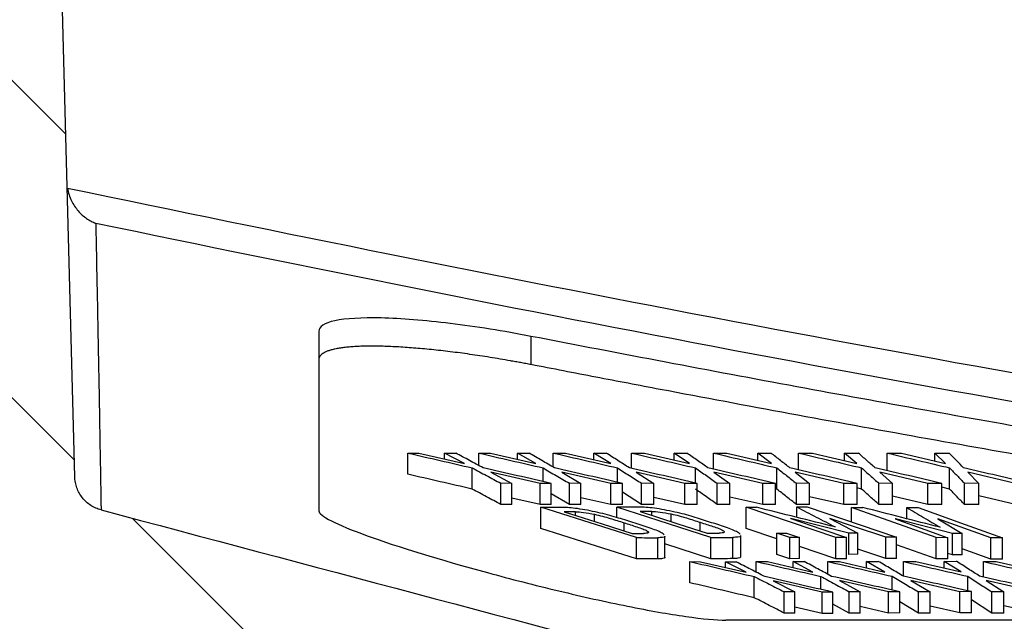
# Model space of a CAD drawing. Units: millimetres. Extents: x 10240 to 35159, y 10846 to 18721.
# Drawn here: x 21712 to 21782, y 13789 to 13832 of the extents above; entities that cross this region are included whole.
import ezdxf

# ---------------------------------------------------------------- set-up
doc = ezdxf.new("R2010")
doc.units = ezdxf.units.MM

msp = doc.modelspace()

# ---------------------------------------------------------------- hatches: boundary and pattern name
at = {"linetype": 'Continuous'}
h = msp.add_hatch(dxfattribs=at)
h.set_pattern_fill('ANSI31', scale=5, angle=90, style=0)
h.set_pattern_definition([(135, (20400.03, 12624.946), (-11.22532, -11.22532), [])])
edge = h.paths.add_edge_path(flags=0)
edge.add_line((21715.278, 13836.428), (21715.218, 13836.428))
edge.add_line((21715.218, 13836.428), (21713.67, 13895.546))
edge.add_line((21713.67, 13895.546), (21710.437, 13904.428))
edge.add_line((21710.437, 13904.428), (21681.965, 13904.428))
edge.add_line((21681.965, 13904.428), (21680.979, 13907.928))
edge.add_line((21680.979, 13907.928), (21665.895, 13907.928))
edge.add_line((21665.895, 13907.928), (21664.909, 13904.428))
edge.add_line((21664.909, 13904.428), (21636.437, 13904.428))
edge.add_line((21636.437, 13904.428), (21635.163, 13907.928))
edge.add_line((21635.163, 13907.928), (21624.618, 13907.928))
edge.add_line((21624.618, 13907.928), (21623.437, 13894.428))
edge.add_line((21623.437, 13894.428), (21698.828, 13894.428))
edge.add_arc((21698.828, 13889.428), 5, 1.5, 90, ccw=False)
edge.add_line((21703.826, 13889.558), (21706.711, 13779.388))
edge.add_arc((21708.211, 13779.428), 1.5, 181.5, 270)
edge.add_line((21708.211, 13777.928), (21712.285, 13777.928))
edge.add_arc((21712.285, 13779.428), 1.5, 270, 358.5)
edge.add_line((21713.784, 13779.388), (21713.982, 13786.954))
edge.add_spline(control_points=[(21713.982, 13786.954), (21713.99, 13787.234), (21714.045, 13787.516), (21714.145, 13787.778), (21714.244, 13788.04), (21714.391, 13788.288), (21714.571, 13788.502), (21714.752, 13788.716), (21714.972, 13788.902), (21715.213, 13789.044), (21715.454, 13789.186), (21715.723, 13789.288), (21715.998, 13789.342), (21716.272, 13789.396), (21716.56, 13789.404), (21716.837, 13789.364), (21716.933, 13789.35), (21717.03, 13789.331), (21717.124, 13789.306)], knot_values=[0, 0, 0, 0, 0.00084, 0.00084, 0.00084, 0.00168, 0.00168, 0.00168, 0.00252, 0.00252, 0.00252, 0.00336, 0.00336, 0.00336, 0.004199, 0.004199, 0.004199, 0.004489, 0.004489, 0.004489, 0.004489], weights=[1, 1, 1, 1, 1, 1, 1, 1, 1, 1, 1, 1, 1, 1, 1, 1, 1, 1, 1], degree=3, periodic=0)
edge.add_spline(control_points=[(21717.124, 13789.306), (21731.213, 13785.557), (21745.303, 13781.813), (21759.395, 13778.076)], knot_values=[0, 0, 0, 0, 1, 1, 1, 1], weights=[1, 1, 1, 1], degree=3, periodic=0)
edge.add_spline(control_points=[(21759.395, 13778.076), (21765.321, 13774.691), (21771.248, 13771.308), (21777.177, 13767.928)], knot_values=[0.273838, 0.273838, 0.273838, 0.273838, 0.294313, 0.294313, 0.294313, 0.294313], weights=[1, 1, 1, 1], degree=3, periodic=0)
edge.add_line((21777.177, 13767.928), (21780.027, 13767.928))
edge.add_spline(control_points=[(21780.027, 13767.928), (21780.07, 13769.548), (21780.113, 13771.168), (21780.156, 13772.789), (21780.179, 13773.668), (21780.202, 13774.548), (21780.226, 13775.428)], knot_values=[0.337318, 0.337318, 0.337318, 0.337318, 0.342181, 0.342181, 0.342181, 0.344821, 0.344821, 0.344821, 0.344821], weights=[1, 1, 1, 1, 1, 1, 1], degree=3, periodic=0)
edge.add_spline(control_points=[(21780.226, 13775.428), (21774.321, 13778.792), (21768.418, 13782.161), (21762.516, 13785.531)], knot_values=[0.676951, 0.676951, 0.676951, 0.676951, 0.697227, 0.697227, 0.697227, 0.697227], weights=[1, 1, 1, 1], degree=3, periodic=0)
edge.add_spline(control_points=[(21762.516, 13785.531), (21747.687, 13789.462), (21732.861, 13793.401), (21718.036, 13797.345)], knot_values=[0, 0, 0, 0, 1, 1, 1, 1], weights=[1, 1, 1, 1], degree=3, periodic=0)
edge.add_spline(control_points=[(21718.036, 13797.345), (21717.766, 13797.417), (21717.504, 13797.537), (21717.273, 13797.694), (21717.042, 13797.851), (21716.834, 13798.051), (21716.668, 13798.276), (21716.502, 13798.501), (21716.372, 13798.758), (21716.29, 13799.025), (21716.223, 13799.242), (21716.186, 13799.47), (21716.18, 13799.697)], knot_values=[0, 0, 0, 0, 0.000839, 0.000839, 0.000839, 0.001679, 0.001679, 0.001679, 0.002518, 0.002518, 0.002518, 0.003195, 0.003195, 0.003195, 0.003195], weights=[1, 1, 1, 1, 1, 1, 1, 1, 1, 1, 1, 1, 1], degree=3, periodic=0)
edge.add_line((21716.18, 13799.697), (21715.248, 13835.282))
edge.add_line((21715.248, 13835.282), (21715.278, 13836.428))
h = msp.add_hatch(dxfattribs=at)
h.set_pattern_fill('ANSI31', scale=5, style=0)
h.set_pattern_definition([(45, (20400.03, 12624.946), (-11.22532, 11.22532), [])])
edge = h.paths.add_edge_path(flags=0)
edge.add_line((21693.399, 13856.467), (21690.819, 13757.928))
edge.add_line((21690.819, 13757.928), (21764.911, 13757.928))
edge.add_spline(control_points=[(21764.911, 13757.928), (21765.023, 13757.928), (21765.135, 13757.924), (21765.247, 13757.918), (21765.682, 13757.895), (21766.117, 13757.824), (21766.537, 13757.708), (21767.194, 13757.527), (21767.829, 13757.232), (21768.389, 13756.844), (21768.95, 13756.457), (21769.451, 13755.967), (21769.85, 13755.415), (21770.246, 13754.867), (21770.552, 13754.242), (21770.742, 13753.594), (21770.885, 13753.105), (21770.965, 13752.594), (21770.979, 13752.085)], knot_values=[0.036092, 0.036092, 0.036092, 0.036092, 0.036425, 0.036425, 0.036425, 0.037721, 0.037721, 0.037721, 0.039765, 0.039765, 0.039765, 0.041809, 0.041809, 0.041809, 0.043837, 0.043837, 0.043837, 0.045363, 0.045363, 0.045363, 0.045363], weights=[1, 1, 1, 1, 1, 1, 1, 1, 1, 1, 1, 1, 1, 1, 1, 1, 1, 1, 1], degree=3, periodic=0)
edge.add_spline(control_points=[(21770.979, 13752.085), (21771.089, 13747.913), (21771.2, 13743.742), (21771.31, 13739.57), (21771.4, 13736.176), (21771.49, 13732.782), (21771.58, 13729.388)], knot_values=[0.346688, 0.346688, 0.346688, 0.346688, 0.359207, 0.359207, 0.359207, 0.369392, 0.369392, 0.369392, 0.369392], weights=[1, 1, 1, 1, 1, 1, 1], degree=3, periodic=0)
edge.add_spline(control_points=[(21771.58, 13729.388), (21771.581, 13729.335), (21771.586, 13729.282), (21771.593, 13729.229), (21771.615, 13729.064), (21771.666, 13728.901), (21771.742, 13728.753), (21771.791, 13728.657), (21771.851, 13728.565), (21771.919, 13728.482), (21772.028, 13728.349), (21772.162, 13728.234), (21772.308, 13728.146), (21772.456, 13728.058), (21772.62, 13727.993), (21772.789, 13727.959), (21772.89, 13727.938), (21772.994, 13727.928), (21773.098, 13727.928)], knot_values=[0.008853, 0.008853, 0.008853, 0.008853, 0.009013, 0.009013, 0.009013, 0.009516, 0.009516, 0.009516, 0.00984, 0.00984, 0.00984, 0.010358, 0.010358, 0.010358, 0.010878, 0.010878, 0.010878, 0.011191, 0.011191, 0.011191, 0.011191], weights=[1, 1, 1, 1, 1, 1, 1, 1, 1, 1, 1, 1, 1, 1, 1, 1, 1, 1, 1], degree=3, periodic=0)
edge.add_line((21773.098, 13727.928), (21776.213, 13727.928))
edge.add_spline(control_points=[(21776.213, 13727.928), (21776.283, 13727.928), (21776.353, 13727.932), (21776.422, 13727.942), (21776.59, 13727.965), (21776.757, 13728.017), (21776.908, 13728.094), (21777.058, 13728.17), (21777.197, 13728.272), (21777.313, 13728.393), (21777.428, 13728.512), (21777.525, 13728.653), (21777.595, 13728.804), (21777.665, 13728.955), (21777.709, 13729.119), (21777.725, 13729.284), (21777.729, 13729.319), (21777.731, 13729.354), (21777.732, 13729.388)], knot_values=[0.001673, 0.001673, 0.001673, 0.001673, 0.001883, 0.001883, 0.001883, 0.002397, 0.002397, 0.002397, 0.002904, 0.002904, 0.002904, 0.003407, 0.003407, 0.003407, 0.003908, 0.003908, 0.003908, 0.004013, 0.004013, 0.004013, 0.004013], weights=[1, 1, 1, 1, 1, 1, 1, 1, 1, 1, 1, 1, 1, 1, 1, 1, 1, 1, 1], degree=3, periodic=0)
edge.add_spline(control_points=[(21777.732, 13729.388), (21777.894, 13735.517), (21778.057, 13741.646), (21778.22, 13747.775), (21778.362, 13753.159), (21778.505, 13758.543), (21778.648, 13763.928)], knot_values=[0.327513, 0.327513, 0.327513, 0.327513, 0.345906, 0.345906, 0.345906, 0.362064, 0.362064, 0.362064, 0.362064], weights=[1, 1, 1, 1, 1, 1, 1], degree=3, periodic=0)
edge.add_line((21778.648, 13763.928), (21731.458, 13763.928))
edge.add_line((21731.458, 13763.928), (21730.686, 13765.428))
edge.add_line((21730.686, 13765.428), (21727.99, 13765.428))
edge.add_line((21727.99, 13765.428), (21727.203, 13763.928))
edge.add_line((21727.203, 13763.928), (21707.744, 13763.928))
edge.add_arc((21707.744, 13769.928), 6, 181.5, 270, ccw=False)
edge.add_line((21701.746, 13769.77), (21699.475, 13856.467))
edge.add_arc((21697.976, 13856.428), 1.5, 1.5, 90)
edge.add_line((21697.976, 13857.928), (21694.898, 13857.928))
edge.add_arc((21694.898, 13856.428), 1.5, 90, 178.5)

# ---------------------------------------------------------------- linework, layer by layer
at = {"color": 7, "linetype": 'Continuous'}
for p, q in [((21716.18, 13799.697), (21715.248, 13835.282)), ((21739.727, 13801.374), (21740.512, 13801.369)), ((21739.727, 13799.874), (21739.727, 13801.374)), ((21740.512, 13801.369), (21743.733, 13800.623)), ((21742.334, 13801.366), (21743.118, 13801.368)), ((21743.733, 13800.623), (21742.334, 13801.366)), ((21742.334, 13800.947), (21742.334, 13801.366)), ((21744.74, 13801.373), (21745.565, 13801.369)), ((21744.74, 13800.491), (21744.74, 13801.373)), ((21745.565, 13801.369), (21748.778, 13800.624)), ((21747.482, 13801.366), (21748.307, 13801.369)), ((21748.778, 13800.624), (21747.482, 13801.366)), ((21747.482, 13800.924), (21747.482, 13801.366)), ((21750.016, 13801.374), (21750.879, 13801.37)), ((21750.016, 13800.368), (21750.016, 13801.374)), ((21750.879, 13801.37), (21754.082, 13800.624)), ((21752.888, 13801.367), (21753.752, 13801.37)), ((21754.082, 13800.624), (21752.888, 13801.367)), ((21752.888, 13800.902), (21752.888, 13801.367)), ((21755.553, 13801.374), (21756.459, 13801.369)), ((21755.553, 13800.287), (21755.553, 13801.374)), ((21756.459, 13801.369), (21759.645, 13800.623)), ((21758.561, 13801.367), (21759.466, 13801.369)), ((21759.645, 13800.623), (21758.561, 13801.367)), ((21758.561, 13800.877), (21758.561, 13801.367)), ((21761.337, 13801.374), (21762.279, 13801.369)), ((21761.337, 13800.233), (21761.337, 13801.374)), ((21762.279, 13801.369), (21765.445, 13800.624)), ((21764.469, 13801.367), (21765.411, 13801.369)), ((21765.445, 13800.624), (21764.469, 13801.367)), ((21764.469, 13800.854), (21764.469, 13801.367)), ((21767.361, 13801.374), (21768.341, 13801.37)), ((21767.361, 13800.18), (21767.361, 13801.374)), ((21768.341, 13801.37), (21771.483, 13800.625)), ((21770.614, 13801.368), (21771.592, 13801.371)), ((21771.483, 13800.625), (21770.614, 13801.368)), ((21770.614, 13800.831), (21770.614, 13801.368)), ((21773.621, 13801.374), (21774.635, 13801.37)), ((21773.621, 13800.126), (21773.621, 13801.374)), ((21774.635, 13801.37), (21777.751, 13800.625)), ((21776.991, 13801.368), (21778.005, 13801.371)), ((21777.751, 13800.625), (21776.991, 13801.368)), ((21776.991, 13800.807), (21776.991, 13801.368)), ((21744.285, 13798.823), (21744.285, 13800.323)), ((21749.088, 13799.223), (21745.607, 13800.02)), ((21745.607, 13800.02), (21747.083, 13799.226)), ((21749.289, 13799.358), (21749.289, 13800.322)), ((21754.081, 13799.223), (21750.609, 13800.02)), ((21750.609, 13800.02), (21751.972, 13799.226)), ((21754.549, 13799.307), (21754.549, 13800.323)), ((21759.326, 13799.224), (21755.865, 13800.021)), ((21755.865, 13800.021), (21757.116, 13799.226)), ((21760.066, 13799.256), (21760.066, 13800.323)), ((21764.822, 13799.223), (21761.376, 13800.02)), ((21761.376, 13800.02), (21762.51, 13799.226)), ((21765.823, 13798.823), (21765.823, 13800.323)), ((21770.552, 13799.223), (21767.126, 13800.021)), ((21767.126, 13800.021), (21768.144, 13799.226)), ((21771.816, 13798.824), (21771.816, 13800.324)), ((21776.509, 13799.225), (21773.11, 13800.021)), ((21773.11, 13800.021), (21774.009, 13799.227)), ((21778.039, 13798.824), (21778.039, 13800.324)), ((21782.694, 13799.226), (21779.322, 13800.022)), ((21779.322, 13800.022), (21780.103, 13799.227)), ((21746.302, 13797.732), (21746.302, 13799.232)), ((21747.083, 13799.226), (21746.302, 13799.232)), ((21747.083, 13797.726), (21747.083, 13799.226)), ((21749.872, 13799.225), (21749.088, 13799.223)), ((21749.088, 13797.723), (21749.088, 13799.223)), ((21749.872, 13797.725), (21749.872, 13799.225)), ((21751.151, 13797.732), (21751.151, 13799.232)), ((21751.972, 13799.226), (21751.151, 13799.232)), ((21751.972, 13797.726), (21751.972, 13799.226)), ((21754.906, 13799.226), (21754.081, 13799.223)), ((21754.081, 13797.723), (21754.081, 13799.223)), ((21754.906, 13797.726), (21754.906, 13799.226)), ((21756.254, 13797.732), (21756.254, 13799.232)), ((21757.116, 13799.226), (21756.254, 13799.232)), ((21757.116, 13797.726), (21757.116, 13799.226)), ((21760.19, 13799.227), (21759.326, 13799.224)), ((21759.326, 13797.724), (21759.326, 13799.224)), ((21760.19, 13797.727), (21760.19, 13799.227)), ((21761.608, 13797.731), (21761.608, 13799.231)), ((21762.51, 13799.226), (21761.608, 13799.231)), ((21762.51, 13797.726), (21762.51, 13799.226)), ((21765.726, 13799.226), (21764.822, 13799.223)), ((21764.822, 13797.723), (21764.822, 13799.223)), ((21765.726, 13797.726), (21765.726, 13799.226)), ((21767.204, 13797.731), (21767.204, 13799.231)), ((21768.144, 13799.226), (21767.204, 13799.231)), ((21768.144, 13797.726), (21768.144, 13799.226)), ((21771.494, 13799.226), (21770.552, 13799.223)), ((21770.552, 13797.723), (21770.552, 13799.223)), ((21771.494, 13797.726), (21771.494, 13799.226)), ((21773.035, 13797.732), (21773.035, 13799.232)), ((21774.009, 13799.227), (21773.035, 13799.232)), ((21774.009, 13797.727), (21774.009, 13799.227)), ((21777.488, 13799.228), (21776.509, 13799.225)), ((21776.509, 13797.725), (21776.509, 13799.225)), ((21777.488, 13797.728), (21777.488, 13799.228)), ((21779.093, 13797.732), (21779.093, 13799.232)), ((21780.103, 13799.227), (21779.093, 13799.232)), ((21780.103, 13797.727), (21780.103, 13799.227)), ((21751.151, 13797.732), (21749.872, 13798.481)), ((21756.254, 13797.732), (21754.906, 13798.595)), ((21771.816, 13798.824), (21771.494, 13798.899)), ((21778.039, 13798.824), (21777.488, 13798.955)), ((21747.083, 13797.726), (21746.302, 13797.732)), ((21749.088, 13797.723), (21747.083, 13798.182)), ((21749.872, 13797.725), (21749.088, 13797.723)), ((21751.972, 13797.726), (21751.151, 13797.732)), ((21754.081, 13797.723), (21751.972, 13798.207)), ((21754.906, 13797.726), (21754.081, 13797.723)), ((21757.116, 13797.726), (21756.254, 13797.732)), ((21759.326, 13797.724), (21757.116, 13798.233)), ((21760.19, 13797.727), (21759.326, 13797.724)), ((21762.51, 13797.726), (21761.608, 13797.731)), ((21764.822, 13797.723), (21762.51, 13798.258)), ((21765.726, 13797.726), (21764.822, 13797.723)), ((21768.144, 13797.726), (21767.204, 13797.731)), ((21770.552, 13797.723), (21768.144, 13798.284)), ((21771.494, 13797.726), (21770.552, 13797.723)), ((21774.009, 13797.727), (21773.035, 13797.732)), ((21776.509, 13797.725), (21774.009, 13798.311)), ((21777.488, 13797.728), (21776.509, 13797.725)), ((21780.103, 13797.727), (21779.093, 13797.732)), ((21782.694, 13797.726), (21780.103, 13798.338)), ((21749.137, 13796.031), (21749.137, 13797.531)), ((21751.581, 13797.216), (21750.777, 13797.219)), ((21751.581, 13796.963), (21751.581, 13797.216)), ((21752.935, 13796.534), (21752.935, 13797.036)), ((21754.5, 13796.812), (21754.5, 13797.536)), ((21756.98, 13797.237), (21756.148, 13797.231)), ((21756.98, 13796.964), (21756.98, 13797.237)), ((21758.353, 13796.522), (21758.353, 13797.065)), ((21763.654, 13797.535), (21764.375, 13797.536)), ((21769.991, 13795.391), (21763.654, 13797.535)), ((21763.654, 13796.035), (21763.654, 13797.535)), ((21767.235, 13797.555), (21767.958, 13797.563)), ((21767.235, 13796.822), (21767.235, 13797.555)), ((21767.958, 13797.563), (21774.295, 13795.421)), ((21777.087, 13795.386), (21771.114, 13797.529)), ((21771.114, 13797.529), (21771.901, 13797.523)), ((21771.114, 13796.496), (21771.114, 13797.529)), ((21775.019, 13797.514), (21775.806, 13797.515)), ((21775.019, 13796.722), (21775.019, 13797.514)), ((21770.922, 13795.703), (21766.819, 13796.729)), ((21766.819, 13796.723), (21766.819, 13796.729)), ((21769.564, 13796.748), (21771.558, 13795.707)), ((21778.234, 13795.679), (21774.21, 13796.717)), ((21774.21, 13796.71), (21774.21, 13796.717)), ((21777.204, 13796.708), (21778.928, 13795.677)), ((21780.946, 13795.37), (21777.218, 13796.708)), ((21755.596, 13795.689), (21756.4, 13795.686)), ((21760.904, 13795.701), (21761.735, 13795.707)), ((21765.818, 13795.303), (21763.654, 13796.035)), ((21765.818, 13795.7), (21766.508, 13795.705)), ((21766.747, 13795.394), (21765.818, 13795.7)), ((21765.818, 13794.2), (21765.818, 13795.7)), ((21766.508, 13795.705), (21767.437, 13795.399)), ((21771.558, 13795.707), (21770.922, 13795.703)), ((21770.922, 13794.203), (21770.922, 13795.703)), ((21771.558, 13794.207), (21771.558, 13795.707)), ((21778.928, 13795.677), (21778.234, 13795.679)), ((21778.234, 13794.179), (21778.234, 13795.679)), ((21778.928, 13794.177), (21778.928, 13795.677)), ((21755.891, 13793.888), (21755.891, 13795.388)), ((21757.914, 13794.001), (21757.914, 13795.501)), ((21761.163, 13793.892), (21757.914, 13794.938)), ((21761.163, 13793.892), (21761.163, 13795.392)), ((21762.718, 13793.901), (21762.718, 13795.401)), ((21763.27, 13794.043), (21763.27, 13795.543)), ((21767.437, 13795.399), (21766.747, 13795.394)), ((21766.747, 13793.894), (21766.747, 13795.394)), ((21767.437, 13793.899), (21767.437, 13795.399)), ((21770.754, 13795.392), (21769.991, 13795.391)), ((21769.991, 13793.891), (21769.991, 13795.391)), ((21770.754, 13793.892), (21770.754, 13795.392)), ((21774.295, 13795.421), (21773.532, 13795.412)), ((21773.532, 13793.912), (21773.532, 13795.412)), ((21774.295, 13793.921), (21774.295, 13795.421)), ((21777.087, 13793.886), (21777.087, 13795.386)), ((21777.92, 13795.379), (21777.087, 13795.386)), ((21777.92, 13793.879), (21777.92, 13795.379)), ((21781.779, 13795.372), (21780.946, 13795.37)), ((21780.946, 13793.87), (21780.946, 13795.37)), ((21781.779, 13793.872), (21781.779, 13795.372)), ((21766.747, 13793.894), (21765.818, 13794.2)), ((21769.991, 13793.891), (21767.437, 13794.755)), ((21771.558, 13794.207), (21770.922, 13794.203)), ((21773.532, 13793.912), (21771.558, 13794.579)), ((21777.087, 13793.886), (21774.295, 13794.887)), ((21778.234, 13794.179), (21777.92, 13794.26)), ((21780.946, 13793.87), (21778.928, 13794.595)), ((21759.669, 13793.694), (21760.429, 13793.684)), ((21759.669, 13792.194), (21759.669, 13793.694)), ((21760.429, 13793.684), (21763.654, 13792.932)), ((21763.654, 13792.932), (21762.193, 13793.67)), ((21762.193, 13793.67), (21762.951, 13793.668)), ((21762.193, 13793.273), (21762.193, 13793.67)), ((21764.367, 13793.696), (21765.151, 13793.692)), ((21764.367, 13792.94), (21764.367, 13793.696)), ((21765.151, 13793.692), (21768.372, 13792.949)), ((21767.437, 13793.899), (21766.747, 13793.894)), ((21766.973, 13793.695), (21767.757, 13793.699)), ((21768.372, 13792.949), (21766.973, 13793.695)), ((21766.973, 13793.272), (21766.973, 13793.695)), ((21769.428, 13793.695), (21770.253, 13793.694)), ((21769.428, 13792.792), (21769.428, 13793.695)), ((21770.754, 13793.892), (21769.991, 13793.891)), ((21770.253, 13793.694), (21773.466, 13792.953)), ((21772.17, 13793.701), (21772.994, 13793.707)), ((21773.466, 13792.953), (21772.17, 13793.701)), ((21772.17, 13793.252), (21772.17, 13793.701)), ((21774.295, 13793.921), (21773.532, 13793.912)), ((21774.785, 13793.695), (21775.647, 13793.697)), ((21774.785, 13792.667), (21774.785, 13793.695)), ((21775.647, 13793.697), (21778.851, 13792.957)), ((21777.92, 13793.879), (21777.087, 13793.886)), ((21777.657, 13793.708), (21778.521, 13793.716)), ((21778.851, 13792.957), (21777.657, 13793.708)), ((21777.657, 13793.233), (21777.657, 13793.708)), ((21778.928, 13794.177), (21778.234, 13794.179)), ((21780.432, 13793.696), (21781.339, 13793.698)), ((21780.432, 13792.598), (21780.432, 13793.696)), ((21781.779, 13793.872), (21780.946, 13793.87)), ((21781.339, 13793.698), (21784.524, 13792.961)), ((21764.23, 13791.134), (21764.23, 13792.634)), ((21769.035, 13791.526), (21765.554, 13792.329)), ((21765.554, 13792.329), (21767.095, 13791.542)), ((21768.924, 13791.723), (21768.924, 13792.647)), ((21773.727, 13791.552), (21770.247, 13792.346)), ((21770.247, 13792.346), (21771.722, 13791.549)), ((21773.977, 13791.678), (21773.977, 13792.65)), ((21778.769, 13791.558), (21775.297, 13792.35)), ((21775.297, 13792.35), (21776.66, 13791.551)), ((21779.318, 13791.628), (21779.318, 13792.654)), ((21784.095, 13791.565), (21780.634, 13792.354)), ((21780.634, 13792.354), (21781.885, 13791.553)), ((21766.339, 13790.053), (21766.339, 13791.553)), ((21767.095, 13791.542), (21766.339, 13791.553)), ((21767.095, 13790.042), (21767.095, 13791.542)), ((21769.793, 13791.524), (21769.035, 13791.526)), ((21769.035, 13790.026), (21769.035, 13791.526)), ((21769.793, 13790.024), (21769.793, 13791.524)), ((21770.941, 13790.053), (21770.941, 13791.553)), ((21771.722, 13791.549), (21770.941, 13791.553)), ((21771.722, 13790.049), (21771.722, 13791.549)), ((21774.511, 13791.557), (21773.727, 13791.552)), ((21773.727, 13790.052), (21773.727, 13791.552)), ((21774.511, 13790.057), (21774.511, 13791.557)), ((21775.838, 13790.053), (21775.838, 13791.553)), ((21776.66, 13791.551), (21775.838, 13791.553)), ((21776.66, 13790.051), (21776.66, 13791.551)), ((21779.594, 13791.566), (21778.769, 13791.558)), ((21778.769, 13790.058), (21778.769, 13791.558)), ((21779.594, 13790.066), (21779.594, 13791.566)), ((21781.023, 13790.053), (21781.023, 13791.553)), ((21781.885, 13791.553), (21781.023, 13791.553)), ((21781.885, 13790.053), (21781.885, 13791.553)), ((21775.838, 13790.053), (21774.511, 13790.835)), ((21781.023, 13790.053), (21779.594, 13790.976)), ((21767.095, 13790.042), (21766.339, 13790.053)), ((21769.035, 13790.026), (21767.095, 13790.474)), ((21769.793, 13790.024), (21769.035, 13790.026)), ((21770.941, 13790.053), (21769.793, 13790.676)), ((21771.722, 13790.049), (21770.941, 13790.053)), ((21773.727, 13790.052), (21771.722, 13790.509)), ((21774.511, 13790.057), (21773.727, 13790.052)), ((21776.66, 13790.051), (21775.838, 13790.053)), ((21778.769, 13790.058), (21776.66, 13790.539)), ((21779.594, 13790.066), (21778.769, 13790.058)), ((21781.885, 13790.053), (21781.023, 13790.053)), ((21784.095, 13790.065), (21781.885, 13790.569)), ((21830.652, 13789.55), (21762.226, 13789.55))]:
    msp.add_line(p, q, dxfattribs=at)
at = {"color": 8, "linetype": 'Continuous'}
for p, q in [((21748.437, 13809.628), (21748.437, 13807.628)), ((21755.016, 13795.873), (21755.016, 13796.439)), ((21760.412, 13795.859), (21760.412, 13796.47)), ((21757.397, 13793.88), (21757.397, 13795.38))]:
    msp.add_line(p, q, dxfattribs=at)
at = {"color": 7, "linetype": 'Continuous', "flags": 128}
for points in [[(21755.891, 13795.388), (21752.109, 13796.588), (21749.137, 13797.531)], [(21750.777, 13797.219), (21753.476, 13796.362), (21755.596, 13795.689)], [(21761.163, 13795.392), (21757.431, 13796.593), (21754.5, 13797.536)], [(21756.148, 13797.231), (21758.811, 13796.374), (21760.904, 13795.701)], [(21775.806, 13797.515), (21779.151, 13796.315), (21781.779, 13795.372)], [(21766.819, 13796.729), (21766.809, 13796.729), (21766.801, 13796.729)], [(21766.801, 13796.729), (21769.015, 13795.981), (21770.754, 13795.392)], [(21769.578, 13796.748), (21769.57, 13796.748), (21769.564, 13796.748)], [(21773.532, 13795.412), (21771.318, 13796.16), (21769.578, 13796.748)], [(21774.21, 13796.717), (21774.2, 13796.717), (21774.192, 13796.717)], [(21774.192, 13796.717), (21776.28, 13795.968), (21777.92, 13795.379)], [(21777.218, 13796.708), (21777.21, 13796.708), (21777.204, 13796.708)], [(21755.891, 13793.888), (21752.109, 13795.088), (21749.137, 13796.031)]]:
    msp.add_lwpolyline(points, dxfattribs=at)
at = {"color": 7, "linetype": 'Continuous'}
for points, knots in [([(21715.663, 13820.124), (21715.686, 13819.958), (21715.723, 13819.801), (21715.819, 13819.499), (21715.878, 13819.354), (21716.079, 13818.945), (21716.24, 13818.709), (21716.604, 13818.292), (21716.801, 13818.119), (21717.111, 13817.901), (21717.218, 13817.836), (21717.436, 13817.719), (21717.548, 13817.667), (21717.66, 13817.624)], [0, 0, 0, 0, 0.125, 0.125, 0.25, 0.25, 0.5, 0.5, 0.75, 0.75, 0.875, 0.875, 1, 1, 1, 1]), ([(21748.437, 13809.628), (21747.459, 13809.818), (21746.494, 13809.989), (21744.589, 13810.292), (21743.638, 13810.427), (21741.822, 13810.65), (21740.958, 13810.738), (21739.32, 13810.868), (21738.543, 13810.91), (21736.453, 13810.96), (21735.329, 13810.893), (21733.829, 13810.571), (21733.437, 13810.316), (21733.437, 13809.982)], [0, 0, 0, 0, 0.125, 0.125, 0.25, 0.25, 0.375, 0.375, 0.5, 0.5, 0.75, 0.75, 1, 1, 1, 1]), ([(21733.437, 13809.982), (21733.437, 13809.735), (21733.437, 13809.244), (21733.437, 13808.523), (21733.437, 13807.819), (21733.437, 13807.134), (21733.437, 13806.466), (21733.437, 13805.816), (21733.437, 13805.184), (21733.437, 13804.57), (21733.437, 13803.974), (21733.437, 13803.395), (21733.437, 13802.699), (21733.437, 13801.899), (21733.437, 13801.013), (21733.437, 13800.173), (21733.437, 13799.38), (21733.437, 13798.634), (21733.437, 13797.932), (21733.437, 13797.499), (21733.437, 13797.284)], [0, 0, 0, 0, 0.0477807, 0.0950974, 0.1419506, 0.1883404, 0.2342672, 0.2797313, 0.3247331, 0.3692728, 0.4133509, 0.4569676, 0.5001234, 0.5740843, 0.6471916, 0.7194473, 0.7908537, 0.861413, 0.9311277, 1, 1, 1, 1]), ([(21821.797, 13796.859), (21820.617, 13797.037), (21818.245, 13797.394), (21814.674, 13797.944), (21811.073, 13798.508), (21807.443, 13799.086), (21803.784, 13799.678), (21800.096, 13800.284), (21796.378, 13800.904), (21792.631, 13801.538), (21788.855, 13802.186), (21783.399, 13803.135), (21776.19, 13804.417), (21767.158, 13806.068), (21757.878, 13807.807), (21751.612, 13809.016), (21748.437, 13809.628)], [0, 0, 0, 0, 0.048105, 0.096626, 0.145565, 0.194921, 0.244695, 0.294888, 0.345499, 0.396529, 0.447977, 0.499846, 0.619652, 0.742945, 0.869727, 1, 1, 1, 1]), ([(21748.437, 13807.628), (21748.315, 13807.652), (21748.072, 13807.699), (21747.707, 13807.767), (21747.343, 13807.834), (21746.86, 13807.92), (21746.258, 13808.024), (21745.54, 13808.142), (21744.826, 13808.253), (21744.117, 13808.356), (21743.417, 13808.452), (21742.501, 13808.569), (21741.391, 13808.694), (21740.335, 13808.79), (21739.529, 13808.849), (21738.943, 13808.885), (21738.38, 13808.911), (21737.842, 13808.928), (21737.332, 13808.936), (21736.849, 13808.935), (21736.393, 13808.924), (21735.966, 13808.904), (21735.57, 13808.875), (21735.205, 13808.836), (21734.872, 13808.789), (21734.573, 13808.734), (21734.309, 13808.669), (21734.078, 13808.595), (21733.882, 13808.513), (21733.721, 13808.423), (21733.595, 13808.325), (21733.504, 13808.219), (21733.459, 13808.124), (21733.44, 13808.044), (21733.438, 13808.003), (21733.437, 13807.982)], [0, 0, 0, 0, 0.015701, 0.031368, 0.04701, 0.062636, 0.093712, 0.124844, 0.156035, 0.187356, 0.218719, 0.250035, 0.312301, 0.374488, 0.405766, 0.437145, 0.468507, 0.499733, 0.530885, 0.562089, 0.593329, 0.624588, 0.655844, 0.687079, 0.718272, 0.749405, 0.780533, 0.811721, 0.842967, 0.874271, 0.905628, 0.937036, 0.968493, 0.984254, 1, 1, 1, 1]), ([(21821.797, 13794.859), (21820.78, 13795.012), (21818.741, 13795.319), (21815.676, 13795.79), (21812.101, 13796.346), (21808.012, 13796.995), (21801.887, 13797.986), (21794.231, 13799.261), (21785.059, 13800.842), (21775.894, 13802.472), (21766.735, 13804.147), (21759.115, 13805.578), (21753.017, 13806.742), (21749.969, 13807.332), (21748.437, 13807.628)], [0, 0, 0, 0, 0.041432, 0.083077, 0.124942, 0.187162, 0.249895, 0.374861, 0.499845, 0.62485, 0.749877, 0.874926, 0.93716, 1, 1, 1, 1]), ([(21739.727, 13801.374), (21740.49, 13801.198), (21742.009, 13800.847), (21743.528, 13800.497), (21744.285, 13800.323)], [0, 0, 0, 0, 0.5019803, 1, 1, 1, 1]), ([(21745.054, 13800.321), (21744.733, 13800.495), (21744.087, 13800.843), (21743.442, 13801.193), (21743.118, 13801.368)], [0, 0, 0, 0, 0.498027, 1, 1, 1, 1]), ([(21744.74, 13801.373), (21745.501, 13801.197), (21747.018, 13800.846), (21748.534, 13800.497), (21749.289, 13800.322)], [0, 0, 0, 0, 0.50198, 1, 1, 1, 1]), ([(21750.096, 13800.321), (21749.799, 13800.495), (21749.203, 13800.843), (21748.606, 13801.193), (21748.307, 13801.369)], [0, 0, 0, 0, 0.498027, 1, 1, 1, 1]), ([(21750.016, 13801.374), (21750.775, 13801.198), (21752.285, 13800.847), (21753.797, 13800.497), (21754.549, 13800.323)], [0, 0, 0, 0, 0.501979, 1, 1, 1, 1]), ([(21755.395, 13800.322), (21755.122, 13800.496), (21754.574, 13800.845), (21754.027, 13801.195), (21753.752, 13801.37)], [0, 0, 0, 0, 0.4980255, 1, 1, 1, 1]), ([(21755.553, 13801.374), (21756.308, 13801.198), (21757.812, 13800.847), (21759.317, 13800.497), (21760.066, 13800.323)], [0, 0, 0, 0, 0.501981, 1, 1, 1, 1]), ([(21760.953, 13800.321), (21760.706, 13800.495), (21760.21, 13800.843), (21759.714, 13801.193), (21759.466, 13801.369)], [0, 0, 0, 0, 0.498026, 1, 1, 1, 1]), ([(21761.337, 13801.374), (21762.087, 13801.198), (21763.583, 13800.847), (21765.078, 13800.497), (21765.823, 13800.323)], [0, 0, 0, 0, 0.501979, 1, 1, 1, 1]), ([(21766.745, 13800.322), (21766.524, 13800.496), (21766.079, 13800.844), (21765.634, 13801.194), (21765.411, 13801.369)], [0, 0, 0, 0, 0.498027, 1, 1, 1, 1]), ([(21767.361, 13801.374), (21768.107, 13801.198), (21769.592, 13800.847), (21771.077, 13800.498), (21771.816, 13800.324)], [0, 0, 0, 0, 0.501979, 1, 1, 1, 1]), ([(21772.773, 13800.323), (21772.577, 13800.497), (21772.183, 13800.845), (21771.789, 13801.195), (21771.592, 13801.371)], [0, 0, 0, 0, 0.498025, 1, 1, 1, 1]), ([(21773.621, 13801.374), (21774.36, 13801.198), (21775.833, 13800.847), (21777.305, 13800.498), (21778.039, 13800.324)], [0, 0, 0, 0, 0.501978, 1, 1, 1, 1]), ([(21779.031, 13800.323), (21778.861, 13800.497), (21778.518, 13800.846), (21778.176, 13801.196), (21778.005, 13801.371)], [0, 0, 0, 0, 0.498025, 1, 1, 1, 1]), ([(21744.285, 13798.823), (21743.528, 13798.997), (21742.008, 13799.347), (21740.489, 13799.698), (21739.727, 13799.874)], [0, 0, 0, 0, 0.498214, 1, 1, 1, 1]), ([(21744.285, 13800.323), (21744.622, 13800.14), (21745.295, 13799.775), (21745.967, 13799.412), (21746.302, 13799.232)], [0, 0, 0, 0, 0.502092, 1, 1, 1, 1]), ([(21749.872, 13799.225), (21749.072, 13799.407), (21747.466, 13799.771), (21745.86, 13800.137), (21745.054, 13800.321)], [0, 0, 0, 0, 0.4978994, 1, 1, 1, 1]), ([(21749.289, 13800.322), (21749.601, 13800.139), (21750.221, 13799.775), (21750.842, 13799.412), (21751.151, 13799.232)], [0, 0, 0, 0, 0.502092, 1, 1, 1, 1]), ([(21754.906, 13799.226), (21754.107, 13799.407), (21752.504, 13799.772), (21750.901, 13800.138), (21750.096, 13800.321)], [0, 0, 0, 0, 0.4979, 1, 1, 1, 1]), ([(21754.549, 13800.323), (21754.834, 13800.14), (21755.403, 13799.775), (21755.971, 13799.412), (21756.254, 13799.232)], [0, 0, 0, 0, 0.502093, 1, 1, 1, 1]), ([(21760.19, 13799.227), (21759.394, 13799.409), (21757.796, 13799.773), (21756.198, 13800.139), (21755.395, 13800.322)], [0, 0, 0, 0, 0.497901, 1, 1, 1, 1]), ([(21760.066, 13800.323), (21760.324, 13800.14), (21760.838, 13799.775), (21761.352, 13799.412), (21761.608, 13799.231)], [0, 0, 0, 0, 0.502093, 1, 1, 1, 1]), ([(21765.726, 13799.226), (21764.934, 13799.407), (21763.342, 13799.772), (21761.751, 13800.138), (21760.953, 13800.321)], [0, 0, 0, 0, 0.4979, 1, 1, 1, 1]), ([(21765.823, 13800.323), (21766.054, 13800.14), (21766.514, 13799.775), (21766.975, 13799.412), (21767.204, 13799.231)], [0, 0, 0, 0, 0.502094, 1, 1, 1, 1]), ([(21771.494, 13799.226), (21770.706, 13799.408), (21769.123, 13799.772), (21767.54, 13800.139), (21766.745, 13800.322)], [0, 0, 0, 0, 0.497899, 1, 1, 1, 1]), ([(21771.816, 13800.324), (21772.02, 13800.14), (21772.426, 13799.776), (21772.833, 13799.412), (21773.035, 13799.232)], [0, 0, 0, 0, 0.502094, 1, 1, 1, 1]), ([(21777.488, 13799.228), (21776.705, 13799.41), (21775.133, 13799.774), (21773.562, 13800.139), (21772.773, 13800.323)], [0, 0, 0, 0, 0.497902, 1, 1, 1, 1]), ([(21778.039, 13800.324), (21778.215, 13800.141), (21778.567, 13799.776), (21778.918, 13799.412), (21779.093, 13799.232)], [0, 0, 0, 0, 0.502094, 1, 1, 1, 1]), ([(21783.707, 13799.229), (21782.931, 13799.41), (21781.372, 13799.774), (21779.814, 13800.14), (21779.031, 13800.323)], [0, 0, 0, 0, 0.497902, 1, 1, 1, 1]), ([(21718.036, 13797.345), (21717.775, 13797.414), (21717.532, 13797.523), (21717.082, 13797.819), (21716.885, 13798), (21716.551, 13798.422), (21716.42, 13798.657), (21716.283, 13799.035), (21716.247, 13799.166), (21716.197, 13799.429), (21716.183, 13799.562), (21716.18, 13799.697)], [0, 0, 0, 0, 0.25, 0.25, 0.5, 0.5, 0.75, 0.75, 0.875, 0.875, 1, 1, 1, 1]), ([(21746.302, 13797.732), (21745.967, 13797.912), (21745.294, 13798.275), (21744.622, 13798.64), (21744.285, 13798.823)], [0, 0, 0, 0, 0.498136, 1, 1, 1, 1]), ([(21761.608, 13797.731), (21761.352, 13797.912), (21760.838, 13798.275), (21760.324, 13798.64), (21760.066, 13798.823)], [0, 0, 0, 0, 0.498135, 1, 1, 1, 1]), ([(21767.204, 13797.731), (21766.975, 13797.912), (21766.514, 13798.275), (21766.054, 13798.64), (21765.823, 13798.823)], [0, 0, 0, 0, 0.498133, 1, 1, 1, 1]), ([(21773.035, 13797.732), (21772.833, 13797.913), (21772.426, 13798.276), (21772.02, 13798.64), (21771.816, 13798.824)], [0, 0, 0, 0, 0.4981332, 1, 1, 1, 1]), ([(21779.093, 13797.732), (21778.918, 13797.913), (21778.566, 13798.276), (21778.215, 13798.641), (21778.039, 13798.824)], [0, 0, 0, 0, 0.498132, 1, 1, 1, 1]), ([(21733.437, 13797.284), (21733.437, 13797.11), (21733.738, 13796.871), (21734.913, 13796.268), (21735.763, 13795.917), (21739.023, 13794.734), (21742.035, 13793.813), (21747.02, 13792.46), (21748.704, 13792.029), (21752.099, 13791.213), (21753.72, 13790.851), (21756.806, 13790.225), (21758.184, 13789.98), (21760.582, 13789.638), (21761.532, 13789.55), (21762.226, 13789.55)], [0, 0, 0, 0, 0.125, 0.125, 0.25, 0.25, 0.5, 0.5, 0.625, 0.625, 0.75, 0.75, 0.875, 0.875, 1, 1, 1, 1]), ([(21750.686, 13797.523), (21750.428, 13797.524), (21749.912, 13797.525), (21749.395, 13797.529), (21749.137, 13797.531)], [0, 0, 0, 0, 0.4999843, 1, 1, 1, 1]), ([(21753.169, 13797.164), (21752.672, 13797.276), (21752.171, 13797.374), (21751.306, 13797.498), (21750.962, 13797.521), (21750.686, 13797.523)], [0, 0, 0, 0, 0.5, 0.5, 1, 1, 1, 1]), ([(21751.581, 13797.216), (21751.739, 13797.213), (21751.925, 13797.203), (21752.385, 13797.144), (21752.659, 13797.093), (21752.935, 13797.036)], [0, 0, 0, 0, 0.5, 0.5, 1, 1, 1, 1]), ([(21752.935, 13797.036), (21753.128, 13796.994), (21753.319, 13796.949), (21753.689, 13796.85), (21753.86, 13796.799), (21754.367, 13796.645), (21754.691, 13796.542), (21755.016, 13796.439)], [0, 0, 0, 0, 0.25, 0.25, 0.5, 0.5, 1, 1, 1, 1]), ([(21755.648, 13796.453), (21755.262, 13796.575), (21754.875, 13796.698), (21754.273, 13796.881), (21754.063, 13796.943), (21753.624, 13797.057), (21753.398, 13797.111), (21753.169, 13797.164)], [0, 0, 0, 0, 0.5, 0.5, 0.75, 0.75, 1, 1, 1, 1]), ([(21756.099, 13797.544), (21755.833, 13797.542), (21755.3, 13797.538), (21754.766, 13797.537), (21754.5, 13797.536)], [0, 0, 0, 0, 0.500018, 1, 1, 1, 1]), ([(21758.611, 13797.199), (21758.115, 13797.31), (21757.61, 13797.407), (21756.735, 13797.524), (21756.386, 13797.544), (21756.099, 13797.544)], [0, 0, 0, 0, 0.5, 0.5, 1, 1, 1, 1]), ([(21756.98, 13797.237), (21757.142, 13797.236), (21757.332, 13797.227), (21757.801, 13797.17), (21758.076, 13797.121), (21758.353, 13797.065)], [0, 0, 0, 0, 0.5, 0.5, 1, 1, 1, 1]), ([(21758.353, 13797.065), (21758.547, 13797.023), (21758.737, 13796.979), (21759.105, 13796.881), (21759.273, 13796.829), (21759.774, 13796.676), (21760.092, 13796.573), (21760.412, 13796.47)], [0, 0, 0, 0, 0.25, 0.25, 0.5, 0.5, 1, 1, 1, 1]), ([(21761.07, 13796.491), (21760.688, 13796.613), (21760.306, 13796.736), (21759.712, 13796.919), (21759.503, 13796.98), (21759.066, 13797.094), (21758.84, 13797.147), (21758.611, 13797.199)], [0, 0, 0, 0, 0.5, 0.5, 0.75, 0.75, 1, 1, 1, 1]), ([(21769.952, 13796.145), (21769.028, 13796.375), (21767.169, 13796.838), (21765.31, 13797.302), (21764.375, 13797.536)], [0, 0, 0, 0, 0.49723, 1, 1, 1, 1]), ([(21767.235, 13797.555), (21767.691, 13797.318), (21768.596, 13796.847), (21769.502, 13796.378), (21769.952, 13796.145)], [0, 0, 0, 0, 0.502803, 1, 1, 1, 1]), ([(21777.371, 13796.118), (21776.465, 13796.35), (21774.641, 13796.818), (21772.818, 13797.287), (21771.901, 13797.523)], [0, 0, 0, 0, 0.497204, 1, 1, 1, 1]), ([(21775.019, 13797.514), (21775.413, 13797.279), (21776.197, 13796.813), (21776.981, 13796.349), (21777.371, 13796.118)], [0, 0, 0, 0, 0.502779, 1, 1, 1, 1]), ([(21755.016, 13796.439), (21755.321, 13796.342), (21755.625, 13796.245), (21756.068, 13796.1), (21756.216, 13796.051), (21756.463, 13795.957), (21756.556, 13795.914), (21756.633, 13795.872)], [0, 0, 0, 0, 0.5, 0.5, 0.75, 0.75, 1, 1, 1, 1]), ([(21757.656, 13795.736), (21757.557, 13795.789), (21757.442, 13795.844), (21757.149, 13795.962), (21756.972, 13796.023), (21756.422, 13796.207), (21756.036, 13796.33), (21755.648, 13796.453)], [0, 0, 0, 0, 0.25, 0.25, 0.5, 0.5, 1, 1, 1, 1]), ([(21760.412, 13796.47), (21760.713, 13796.374), (21761.013, 13796.277), (21761.449, 13796.132), (21761.594, 13796.083), (21761.836, 13795.988), (21761.926, 13795.944), (21762, 13795.902)], [0, 0, 0, 0, 0.5, 0.5, 0.75, 0.75, 1, 1, 1, 1]), ([(21763.038, 13795.772), (21762.943, 13795.825), (21762.835, 13795.88), (21762.548, 13795.999), (21762.375, 13796.06), (21761.835, 13796.245), (21761.451, 13796.368), (21761.07, 13796.491)], [0, 0, 0, 0, 0.25, 0.25, 0.5, 0.5, 1, 1, 1, 1]), ([(21756.633, 13795.872), (21756.732, 13795.811), (21756.778, 13795.758), (21756.68, 13795.698), (21756.554, 13795.687), (21756.4, 13795.686)], [0, 0, 0, 0, 0.5, 0.5, 1, 1, 1, 1]), ([(21762, 13795.902), (21762.096, 13795.839), (21762.133, 13795.786), (21762.026, 13795.722), (21761.893, 13795.71), (21761.735, 13795.707)], [0, 0, 0, 0, 0.5, 0.5, 1, 1, 1, 1]), ([(21755.891, 13795.388), (21756.142, 13795.386), (21756.644, 13795.382), (21757.146, 13795.381), (21757.397, 13795.38)], [0, 0, 0, 0, 0.500017, 1, 1, 1, 1]), ([(21757.895, 13795.501), (21757.901, 13795.49), (21757.926, 13795.438), (21757.761, 13795.393), (21757.519, 13795.384), (21757.397, 13795.38)], [0, 0, 0, 0, 0.122725, 0.558531, 1, 1, 1, 1]), ([(21761.163, 13795.392), (21761.422, 13795.393), (21761.94, 13795.395), (21762.459, 13795.399), (21762.718, 13795.401)], [0, 0, 0, 0, 0.499981, 1, 1, 1, 1]), ([(21763.248, 13795.543), (21763.254, 13795.527), (21763.276, 13795.47), (21763.096, 13795.419), (21762.844, 13795.407), (21762.718, 13795.401)], [0, 0, 0, 0, 0.155222, 0.575142, 1, 1, 1, 1]), ([(21757.397, 13793.88), (21757.146, 13793.881), (21756.644, 13793.882), (21756.142, 13793.886), (21755.891, 13793.888)], [0, 0, 0, 0, 0.499994, 1, 1, 1, 1]), ([(21757.895, 13794.001), (21757.901, 13793.99), (21757.926, 13793.938), (21757.761, 13793.893), (21757.519, 13793.884), (21757.397, 13793.88)], [0, 0, 0, 0, 0.122725, 0.558531, 1, 1, 1, 1]), ([(21759.669, 13793.694), (21760.433, 13793.516), (21761.953, 13793.162), (21763.473, 13792.81), (21764.23, 13792.634)], [0, 0, 0, 0, 0.5022513, 1, 1, 1, 1]), ([(21762.718, 13793.901), (21762.459, 13793.899), (21761.94, 13793.895), (21761.422, 13793.893), (21761.163, 13793.892)], [0, 0, 0, 0, 0.500007, 1, 1, 1, 1]), ([(21763.248, 13794.043), (21763.254, 13794.027), (21763.276, 13793.97), (21763.096, 13793.919), (21762.844, 13793.907), (21762.718, 13793.901)], [0, 0, 0, 0, 0.155222, 0.575142, 1, 1, 1, 1]), ([(21764.974, 13792.628), (21764.638, 13792.8), (21763.964, 13793.146), (21763.29, 13793.493), (21762.951, 13793.668)], [0, 0, 0, 0, 0.497787, 1, 1, 1, 1]), ([(21764.367, 13793.696), (21765.13, 13793.52), (21766.648, 13793.17), (21768.168, 13792.821), (21768.924, 13792.647)], [0, 0, 0, 0, 0.5022284, 1, 1, 1, 1]), ([(21769.694, 13792.648), (21769.372, 13792.822), (21768.727, 13793.172), (21768.082, 13793.523), (21767.757, 13793.699)], [0, 0, 0, 0, 0.497766, 1, 1, 1, 1]), ([(21769.428, 13793.695), (21770.189, 13793.52), (21771.706, 13793.171), (21773.222, 13792.823), (21773.977, 13792.65)], [0, 0, 0, 0, 0.502222, 1, 1, 1, 1]), ([(21774.784, 13792.653), (21774.487, 13792.828), (21773.891, 13793.178), (21773.294, 13793.53), (21772.994, 13793.707)], [0, 0, 0, 0, 0.49776, 1, 1, 1, 1]), ([(21774.785, 13793.695), (21775.544, 13793.521), (21777.055, 13793.173), (21778.566, 13792.826), (21779.318, 13792.654)], [0, 0, 0, 0, 0.502216, 1, 1, 1, 1]), ([(21780.164, 13792.659), (21779.891, 13792.834), (21779.344, 13793.186), (21778.796, 13793.539), (21778.521, 13793.716)], [0, 0, 0, 0, 0.497754, 1, 1, 1, 1]), ([(21780.432, 13793.696), (21781.188, 13793.522), (21782.692, 13793.174), (21784.197, 13792.829), (21784.946, 13792.657)], [0, 0, 0, 0, 0.502212, 1, 1, 1, 1]), ([(21764.23, 13791.134), (21763.473, 13791.31), (21761.953, 13791.662), (21760.433, 13792.017), (21759.669, 13792.194)], [0, 0, 0, 0, 0.497957, 1, 1, 1, 1]), ([(21764.23, 13792.634), (21764.583, 13792.453), (21765.286, 13792.091), (21765.989, 13791.732), (21766.339, 13791.553)], [0, 0, 0, 0, 0.502346, 1, 1, 1, 1]), ([(21769.793, 13791.524), (21768.993, 13791.707), (21767.387, 13792.074), (21765.78, 13792.443), (21764.974, 13792.628)], [0, 0, 0, 0, 0.497609, 1, 1, 1, 1]), ([(21768.924, 13792.647), (21769.262, 13792.464), (21769.934, 13792.098), (21770.607, 13791.734), (21770.941, 13791.553)], [0, 0, 0, 0, 0.502372, 1, 1, 1, 1]), ([(21774.511, 13791.557), (21773.712, 13791.738), (21772.106, 13792.1), (21770.5, 13792.465), (21769.694, 13792.648)], [0, 0, 0, 0, 0.497635, 1, 1, 1, 1]), ([(21773.977, 13792.65), (21774.289, 13792.466), (21774.909, 13792.099), (21775.53, 13791.734), (21775.838, 13791.553)], [0, 0, 0, 0, 0.5023779, 1, 1, 1, 1]), ([(21779.594, 13791.566), (21778.796, 13791.746), (21777.192, 13792.107), (21775.589, 13792.471), (21774.784, 13792.653)], [0, 0, 0, 0, 0.497642, 1, 1, 1, 1]), ([(21779.318, 13792.654), (21779.604, 13792.469), (21780.172, 13792.101), (21780.74, 13791.735), (21781.023, 13791.553)], [0, 0, 0, 0, 0.502385, 1, 1, 1, 1]), ([(21784.959, 13791.575), (21784.163, 13791.754), (21782.565, 13792.115), (21780.967, 13792.477), (21780.164, 13792.659)], [0, 0, 0, 0, 0.497649, 1, 1, 1, 1]), ([(21766.339, 13790.053), (21765.989, 13790.232), (21765.286, 13790.592), (21764.583, 13790.953), (21764.23, 13791.134)], [0, 0, 0, 0, 0.497923, 1, 1, 1, 1])]:
    msp.add_open_spline(points, degree=3, knots=knots, dxfattribs=at)
at = {"color": 8, "linetype": 'Continuous'}
for points, knots in [([(21715.663, 13820.124), (21730.841, 13816.947), (21746.042, 13813.882), (21776.506, 13808.079), (21791.77, 13805.341), (21822.39, 13800.338), (21837.732, 13798.076), (21868.5, 13794.231), (21883.927, 13792.65), (21899.41, 13791.517)], [0, 0, 0, 0, 0.25, 0.25, 0.5, 0.5, 0.75, 0.75, 1, 1, 1, 1]), ([(21899.241, 13789.536), (21883.944, 13790.652), (21868.702, 13792.204), (21838.3, 13795.974), (21823.141, 13798.191), (21792.883, 13803.099), (21777.794, 13805.788), (21747.683, 13811.488), (21732.661, 13814.5), (21717.66, 13817.624)], [0, 0, 0, 0, 0.25, 0.25, 0.5, 0.5, 0.75, 0.75, 1, 1, 1, 1]), ([(21717.66, 13817.624), (21717.699, 13815.677), (21717.778, 13811.781), (21717.873, 13806.765), (21717.95, 13802.525), (21718.003, 13799.4), (21718.032, 13797.627), (21718.035, 13797.4), (21718.036, 13797.345)], [0, 0, 0, 0, 0.18759, 0.37525, 0.5631, 0.750604, 0.940223, 1, 1, 1, 1])]:
    msp.add_open_spline(points, degree=3, knots=knots, dxfattribs=at)
at = {"color": 7, "linetype": 'Continuous'}
for points in [[(21718.036, 13797.345), (21732.861, 13793.401), (21747.687, 13789.462), (21762.516, 13785.531)], [(21757.866, 13795.585), (21757.823, 13795.63), (21757.752, 13795.681), (21757.656, 13795.736)], [(21763.233, 13795.618), (21763.195, 13795.664), (21763.128, 13795.716), (21763.038, 13795.772)]]:
    msp.add_open_spline(points, degree=3, dxfattribs=at)

doc.saveas('drawing.dxf')
